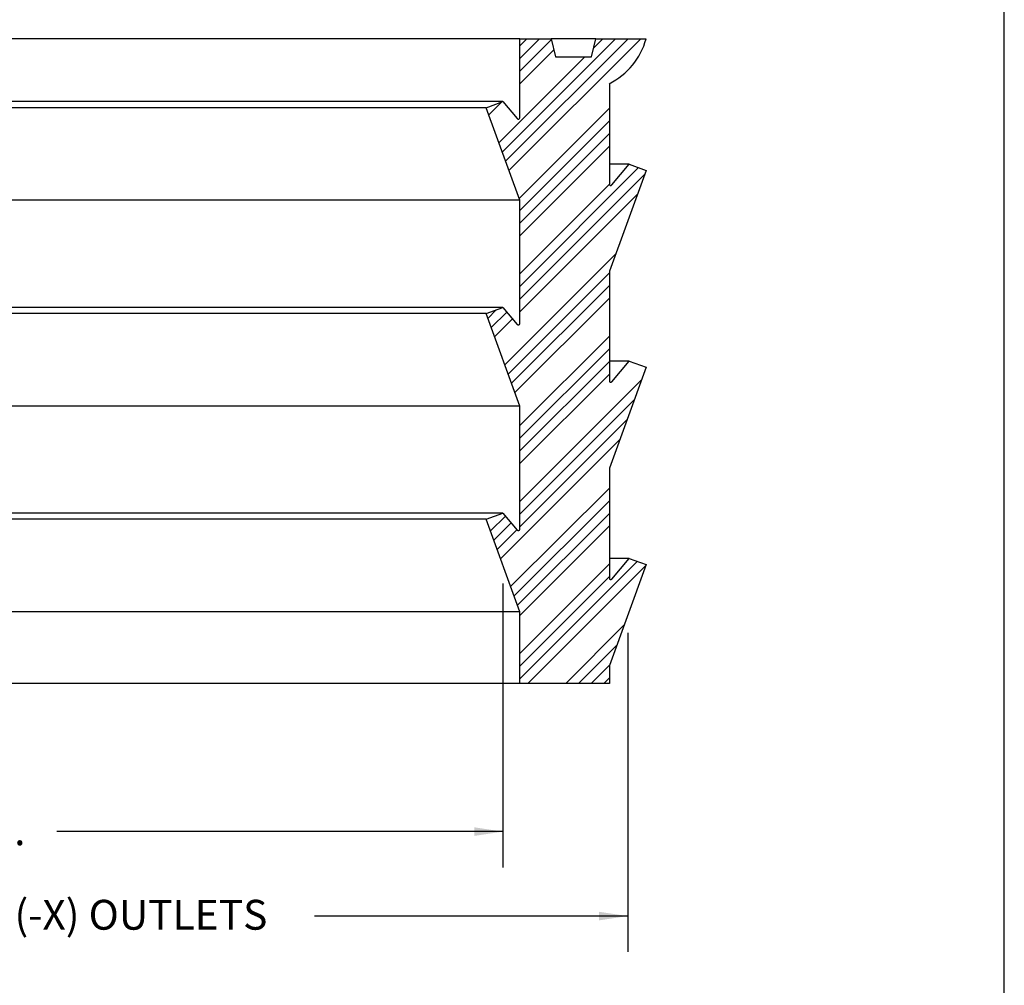
# Model space of a CAD drawing. Extents: x 0.6 to 12.6, y 0.1 to 16.4.
# Drawn here: x 7.4 to 12.6, y 6.3 to 11.4 of the extents above; entities that cross this region are included whole.
import ezdxf

# ---------------------------------------------------------------- set-up
doc = ezdxf.new("R2010")
doc.units = 0
doc.header["$MEASUREMENT"] = 0
doc.layers.get('0').update_dxf_attribs({"linetype": 'CONTINUOUS'})
doc.layers.add('WALL', color=7, linetype='CONTINUOUS')
doc.styles.add('SLDTEXTSTYLE0', font='TXT', dxfattribs={"width": 0.605})
doc.dimstyles.new('SLDDIMSTYLE0', dxfattribs={"dimtxt": 0.151672, "dimasz": 0.15, "dimexe": 0, "dimexo": 0.0625, "dimgap": 0.037918, "dimtad": 0, "dimtih": 1, "dimtoh": 1, "dimlfac": 0.666667, "dimrnd": 1e-09, "dimzin": 12, "dimtxsty": 'SLDTEXTSTYLE0', "dimsah": 1, "dimcen": 0.09, "dimazin": 3, "dimtfac": 1, "dimtdec": 3, "dimtofl": 0, "dimtmove": 0, "dimatfit": 3, "dimtolj": 1, "dimtzin": 12})

# ---------------------------------------------------------------- blocks, each defined once
blk = doc.blocks.new('*D4')
at = {"layer": 'WALL'}
for p, q in [((3.6575, 8.4398), (3.6575, 6.9524)), ((9.9733, 8.4398), (9.9733, 6.9524)), ((3.6575, 7.1399), (5.9926, 7.1399)), ((9.9733, 7.1399), (7.6383, 7.1399))]:
    blk.add_line(p, q, dxfattribs=at)
for points in [[(3.6575, 7.1399), (3.8075, 7.1174), (3.8075, 7.1624)], [(9.9733, 7.1399), (9.8233, 7.1624), (9.8233, 7.1174)]]:
    blk.add_solid(points, dxfattribs=at)
at = {"layer": 'WALL', "insert": (6.0863, 7.2249), "char_height": 0.15625, "attachment_point": 1, "style": 'SLDTEXTSTYLE0'}
blk.add_mtext('FOR PIPE O.D.', dxfattribs=at)
blk = doc.blocks.new('*D5')
at = {"layer": 'WALL'}
for p, q in [((3.0044, 8.1805), (3.0044, 6.51)), ((10.6264, 8.1805), (10.6264, 6.51)), ((3.0044, 6.6975), (4.6442, 6.6975)), ((10.6264, 6.6975), (8.9867, 6.6975))]:
    blk.add_line(p, q, dxfattribs=at)
for points in [[(3.0044, 6.6975), (3.1544, 6.675), (3.1544, 6.72)], [(10.6264, 6.6975), (10.4764, 6.72), (10.4764, 6.675)]]:
    blk.add_solid(points, dxfattribs=at)
at = {"layer": 'WALL', "insert": (4.7379, 6.7825), "char_height": 0.15625, "attachment_point": 1, "style": 'SLDTEXTSTYLE0'}
blk.add_mtext('FITS JOSAM INSIDE CAULK (-X) OUTLETS', dxfattribs=at)

msp = doc.modelspace()

# ---------------------------------------------------------------- hatches: boundary and pattern name
at = {"linetype": 'CONTINUOUS'}
h = msp.add_hatch(dxfattribs=at)
h.set_pattern_fill('ANSI34', scale=0.375, style=0)
edge = h.paths.add_edge_path(flags=0)
edge.add_line((10.7226, 9.5717), (10.6345, 9.6037))
edge.add_line((10.6345, 9.6037), (10.5435, 9.4952))
edge.add_arc((10.5378, 9.5001), 0.0075, 180, 320, ccw=False)
edge.add_line((10.5303, 9.5001), (10.5303, 10.0743))
edge.add_line((10.5303, 10.0743), (10.7226, 10.6029))
edge.add_line((10.7226, 10.6029), (10.6345, 10.635))
edge.add_line((10.6345, 10.635), (10.5435, 10.5265))
edge.add_arc((10.5378, 10.5313), 0.0075, 180, 320, ccw=False)
edge.add_line((10.5303, 10.5313), (10.5303, 11.0569))
edge.add_arc((10.3613, 11.3917), 0.375, 296.7721, 344.4663)
edge.add_line((10.7226, 11.2912), (10.4599, 11.2912))
edge.add_line((10.4599, 11.2912), (10.4365, 11.1975))
edge.add_line((10.4365, 11.1975), (10.249, 11.1975))
edge.add_line((10.249, 11.1975), (10.2256, 11.2912))
edge.add_line((10.2256, 11.2912), (10.0615, 11.2912))
edge.add_line((10.0615, 11.2912), (10.0615, 10.8785))
edge.add_arc((10.054, 10.8785), 0.0075, 220, 360, ccw=False)
edge.add_line((10.0483, 10.8737), (9.9732, 10.9631))
edge.add_line((9.9732, 10.9631), (9.8852, 10.931))
edge.add_line((9.8852, 10.931), (10.0615, 10.4465))
edge.add_line((10.0615, 10.4465), (10.0615, 9.8004))
edge.add_arc((10.054, 9.8004), 0.0075, 220, 360, ccw=False)
edge.add_line((10.0483, 9.7956), (9.9732, 9.885))
edge.add_line((9.9732, 9.885), (9.8852, 9.8529))
edge.add_line((9.8852, 9.8529), (10.0615, 9.3684))
edge.add_line((10.0615, 9.3684), (10.0615, 8.7233))
edge.add_arc((10.054, 8.7233), 0.0075, 220, 360, ccw=False)
edge.add_line((10.0483, 8.7184), (9.9732, 8.8078))
edge.add_line((9.9732, 8.8078), (9.8852, 8.7758))
edge.add_line((9.8852, 8.7758), (10.0615, 8.2912))
edge.add_line((10.0615, 8.2912), (10.0615, 7.9162))
edge.add_line((10.0615, 7.9162), (10.5303, 7.9162))
edge.add_line((10.5303, 7.9162), (10.5303, 8.01))
edge.add_line((10.5303, 8.01), (10.7226, 8.5386))
edge.add_line((10.7226, 8.5386), (10.6345, 8.5706))
edge.add_line((10.6345, 8.5706), (10.5435, 8.4621))
edge.add_arc((10.5378, 8.4669), 0.0075, 180, 320, ccw=False)
edge.add_line((10.5303, 8.4669), (10.5303, 9.0431))
edge.add_line((10.5303, 9.0431), (10.7226, 9.5717))

# ---------------------------------------------------------------- linework, layer by layer
at = {"color": 7, "linetype": 'CONTINUOUS'}
for p, q in [((12.5977, 0.0938), (12.5977, 16.4062)), ((10.0615, 11.2912), (3.5693, 11.2912)), ((10.0615, 10.8785), (10.0615, 11.2912)), ((10.0615, 11.2912), (10.2256, 11.2912)), ((10.4599, 11.2912), (10.2256, 11.2912)), ((10.2256, 11.2912), (10.249, 11.1975)), ((10.4365, 11.1975), (10.4599, 11.2912)), ((10.4599, 11.2912), (10.7226, 11.2912)), ((10.249, 11.1975), (10.4365, 11.1975)), ((10.5303, 11.0569), (10.5303, 10.5313)), ((9.9732, 10.9631), (3.6576, 10.9631)), ((9.8852, 10.931), (3.7457, 10.931)), ((9.8852, 10.931), (9.9732, 10.9631)), ((10.0615, 10.4465), (9.8852, 10.931)), ((9.9732, 10.9631), (10.0483, 10.8737)), ((10.6345, 10.635), (10.5303, 10.635)), ((10.5435, 10.5265), (10.6345, 10.635)), ((10.6345, 10.635), (10.7226, 10.6029)), ((10.7226, 10.6029), (10.5303, 10.0743)), ((10.0615, 10.4465), (3.5693, 10.4465)), ((10.0615, 9.8004), (10.0615, 10.4465)), ((10.5303, 10.0743), (10.5303, 9.5001)), ((9.9732, 9.885), (3.6576, 9.885)), ((9.8852, 9.8529), (3.7457, 9.8529)), ((9.8852, 9.8529), (9.9732, 9.885)), ((10.0615, 9.3684), (9.8852, 9.8529)), ((9.9732, 9.885), (10.0483, 9.7956)), ((10.6345, 9.6037), (10.5303, 9.6037)), ((10.5435, 9.4952), (10.6345, 9.6037)), ((10.6345, 9.6037), (10.7226, 9.5717)), ((10.7226, 9.5717), (10.5303, 9.0431)), ((10.0615, 9.3684), (3.5693, 9.3684)), ((10.0615, 8.7233), (10.0615, 9.3684)), ((10.5303, 9.0431), (10.5303, 8.4669)), ((9.9732, 8.8078), (3.6576, 8.8078)), ((9.8852, 8.7758), (3.7457, 8.7758)), ((9.8852, 8.7758), (9.9732, 8.8078)), ((10.0615, 8.2912), (9.8852, 8.7758)), ((9.9732, 8.8078), (10.0483, 8.7184)), ((10.6345, 8.5706), (10.5303, 8.5706)), ((10.5435, 8.4621), (10.6345, 8.5706)), ((10.6345, 8.5706), (10.7226, 8.5386)), ((10.7226, 8.5386), (10.5303, 8.01)), ((10.0615, 8.2912), (3.5693, 8.2912)), ((10.0615, 7.9162), (10.0615, 8.2912)), ((10.5303, 8.01), (10.5303, 7.9162)), ((10.0615, 7.9162), (3.5693, 7.9162)), ((10.5303, 7.9162), (10.0615, 7.9162))]:
    msp.add_line(p, q, dxfattribs=at)
for centre, radius, start, end in [((10.3613, 11.3917), 0.375, 296.7721, 344.4663), ((10.054, 10.8785), 0.0075, 220, 0), ((10.5378, 10.5313), 0.0075, 180, 320), ((10.054, 9.8004), 0.0075, 220, 0), ((10.5378, 9.5001), 0.0075, 180, 320), ((10.054, 8.7233), 0.0075, 220, 0), ((10.5378, 8.4669), 0.0075, 180, 320)]:
    msp.add_arc(centre, radius, start, end, dxfattribs=at)

# ---------------------------------------------------------------- dimensions: what is measured, and where the dimension line sits
at = {"layer": 'WALL'}
for base, p1, p2, text, picture, middle in [((9.9733, 7.1399), (3.6575, 8.5335), (9.9733, 8.5335), 'FOR PIPE O.D.', '*D4', (6.8154, 7.1399)), ((10.6264, 6.6975), (3.0044, 8.2743), (10.6264, 8.2743), 'FITS JOSAM INSIDE CAULK (-X) OUTLETS', '*D5', (6.8154, 6.6975))]:
    dim = msp.add_linear_dim(base=base, p1=p1, p2=p2, text=text, dimstyle='SLDDIMSTYLE0', dxfattribs=at)
    dim.commit()
    dim.dimension.update_dxf_attribs({"geometry": picture, "text_midpoint": middle, "dimtype": 160})

doc.saveas('drawing.dxf')
